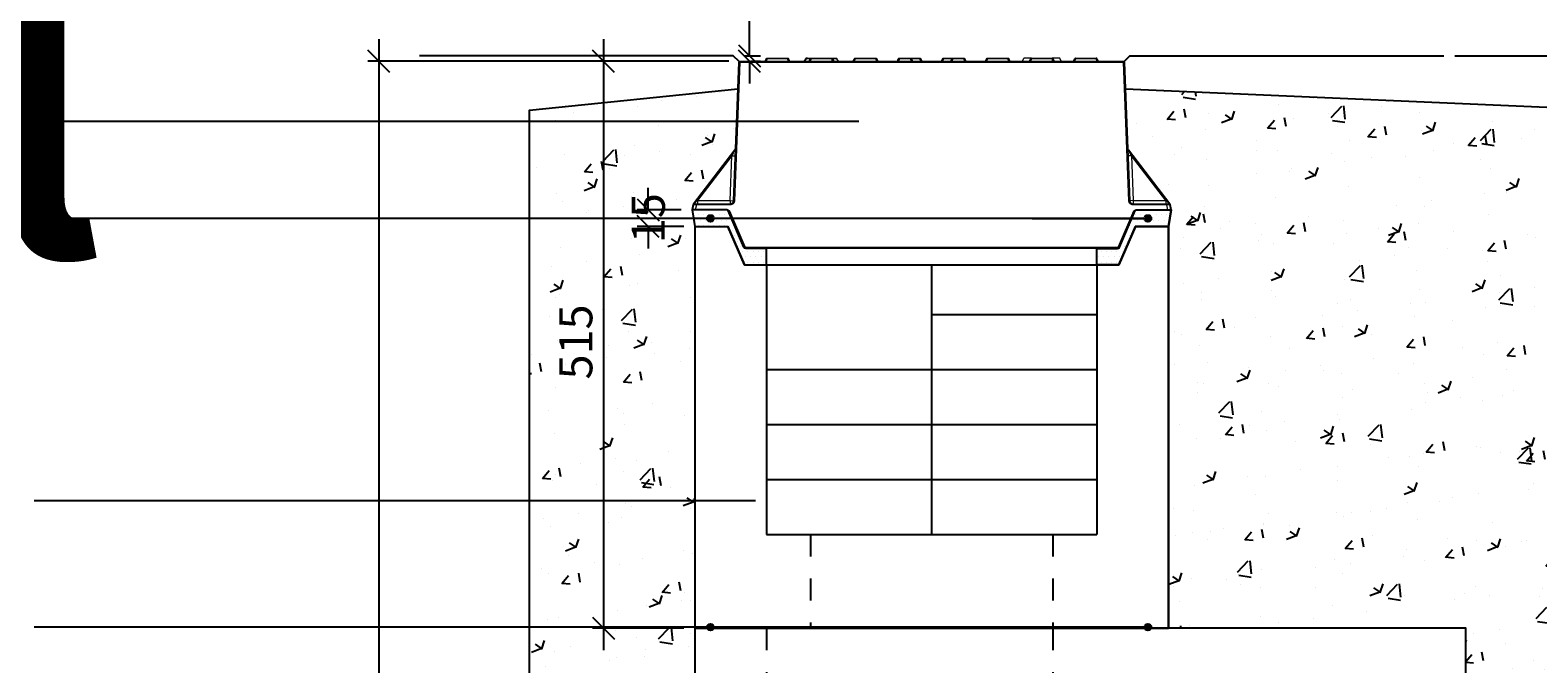
# Model space of a CAD drawing. Extents: x 68222 to 118576, y -4874 to 9939.
# Drawn here: x 97190 to 98558, y -3222 to -2646 of the extents above; entities that cross this region are included whole.
import ezdxf

# ---------------------------------------------------------------- set-up
doc = ezdxf.new("R2010")
doc.units = 0
doc.header["$LTSCALE"] = 20
doc.header["$MEASUREMENT"] = 0
doc.linetypes.add('1MM-HIDDEN', pattern=[2, 1, -1])
doc.layers.get('0').update_dxf_attribs({"linetype": 'CONTINUOUS'})
doc.layers.get('DEFPOINTS').update_dxf_attribs({"linetype": 'CONTINUOUS'})
doc.layers.add('00_Marshalls - Standard Details', color=7, linetype='CONTINUOUS')
doc.styles.add('10TEXT', font='archs.shx', dxfattribs={"width": 0.63, "height": 30})
doc.styles.add('Dims', font='archs.shx', dxfattribs={"width": 0.63})
doc.dimstyles.new('10', dxfattribs={"dimscale": 10, "dimtxt": 0.18, "dimasz": 2, "dimexe": 1, "dimexo": 1, "dimgap": 1, "dimtad": 1, "dimdec": 0, "dimzin": 0, "dimdsep": 46, "dimtxsty": '10TEXT', "dimblk1": 'OBLIQUE', "dimblk2": 'OBLIQUE', "dimsah": 1, "dimcen": 0.09, "dimdle": 2, "dimclrd": 7, "dimclre": 7, "dimclrt": 7, "dimadec": 0, "dimazin": 0, "dimtfac": 1, "dimtdec": 0, "dimtofl": 0, "dimtmove": 0, "dimatfit": 3, "dimldrblk": 'OBLIQUE', "dimfxl": 1, "dimtolj": 1, "dimarcsym": 0})
pattern_1 = [(50, (7986062, 5543665.305), (91.0923345, -7.96954277), [9.525, -104.775]), (355, (7986062, 5543665.305), (-17.6217107, 95.5284226), [7.62, -83.8202921]), (100.4514447, (7986069.59, 5543664.64), (73.47062355, 87.55887596), [8.0950044, -89.0451223]), (46.1842, (7986062, 5543690.7), (135.5395204, -21.021164), [14.2875, -157.1625]), (96.6355576, (7986073.29, 5543688.95), (118.702067, 123.7130623), [12.1425116, -133.567804]), (351.1841512, (7986062, 5543690.7), (118.702067, 123.7130623), [11.4299835, -125.729866]), (21, (7986074.7, 5543684.355), (75.80719563, -51.1325991), [9.525, -104.775]), (326, (7986074.7, 5543684.355), (30.9010142, 92.0939831), [7.62, -83.82]), (71.451445, (7986081.015, 5543680.09), (106.7082096, 40.96138444), [8.0950044, -89.0449688]), (37.5, (7986061.998, 5543665.305), (1.54430163, 42.27751944), [0, -82.804, 0, -85.09, 0, -84.1375]), (7.5, (7986062, 5543665.305), (33.40983126, 50.0902874), [0, -48.514, 0, -80.899, 0, -32.0675]), (327.5, (7986033.677, 5543665.305), (67.79529758, -2.864372), [0, -31.75, 0, -99.06, 0, -131.445]), (317.5, (7986020.977, 5543665.305), (74.0645907, 12.7132455), [0, -41.275, 0, -65.786, 0, -93.345])]

# ---------------------------------------------------------------- blocks, each defined once
blk = doc.blocks.new('_OBLIQUE')
at = {"color": 0, "linetype": 'ByBlock'}
blk.add_line((-0.5, -0.5), (0.5, 0.5), dxfattribs=at)
blk = doc.blocks.new('*D260')
at = {"layer": '00_Marshalls - Standard Details', "color": 252, "lineweight": -2, "transparency": 16777216}
for p, q in [((97843, -2669.7), (97843, -2598.1)), ((97838.1, -2669.7), (97853, -2669.7)), ((97843, -2674.7), (97843, -2694.7)), ((97844.1, -2674.7), (97853, -2674.7))]:
    blk.add_line(p, q, dxfattribs=at)
at = {"layer": 'DEFPOINTS', "color": 0, "transparency": 16777216}
for p in [(97828.1, -2669.7), (97834.1, -2674.7), (97843, -2674.7)]:
    blk.add_point(p, dxfattribs=at)
at = {"layer": '00_Marshalls - Standard Details', "color": 252, "lineweight": -2, "transparency": 16777216, "xscale": 20, "yscale": 20, "zscale": 20}
for p, rotation in [((97843, -2669.7), 270), ((97843, -2674.7), 90)]:
    blk.add_blockref('_OBLIQUE', p, dxfattribs=dict(at, rotation=rotation))
at = {"layer": '00_Marshalls - Standard Details', "color": 7, "transparency": 16777216, "insert": (97817.8, -2613.9), "char_height": 30, "attachment_point": 5, "rotation": 90, "style": '10TEXT'}
blk.add_mtext('\\A1;{\\fCalibri Light|b0|i0|c0|p34;5}', dxfattribs=at)
blk = doc.blocks.new('*D265')
at = {"layer": '00_Marshalls - Standard Details', "color": 252, "lineweight": -2, "transparency": 16777216}
for p, q in [((97506.4, -2654.7), (97506.4, -4009.7)), ((97824.1, -2674.7), (97496.4, -2674.7)), ((97810.7, -3989.7), (97496.4, -3989.7))]:
    blk.add_line(p, q, dxfattribs=at)
at = {"layer": 'DEFPOINTS', "color": 0, "transparency": 16777216}
for p in [(97834.1, -2674.7), (97506.4, -3989.7), (97820.7, -3989.7)]:
    blk.add_point(p, dxfattribs=at)
at = {"layer": '00_Marshalls - Standard Details', "color": 252, "lineweight": -2, "transparency": 16777216, "xscale": 20, "yscale": 20, "zscale": 20}
for p, rotation in [((97506.4, -2674.7), 90), ((97506.4, -3989.7), 270)]:
    blk.add_blockref('_OBLIQUE', p, dxfattribs=dict(at, rotation=rotation))
at = {"layer": '00_Marshalls - Standard Details', "color": 7, "transparency": 16777216, "insert": (97481.1, -3331.1), "char_height": 30, "attachment_point": 5, "rotation": 90, "style": '10TEXT'}
blk.add_mtext('\\A1;{\\fCalibri Light|b0|i0|c0|p34;1315}', dxfattribs=at)
blk = doc.blocks.new('Line18')
at = {"layer": '00_Marshalls - Standard Details'}
h = blk.add_hatch(color=252, dxfattribs=at)
h.dxf.hatch_style = 1
h.paths.add_polyline_path([(-7915441, -5546890.3, 1), (-7915434.9, -5546890.3, 1)])
h = blk.add_hatch(color=252, dxfattribs=at)
h.dxf.hatch_style = 1
h.paths.add_polyline_path([(-7915043.8, -5546890.3, 1), (-7915037.7, -5546890.3, 1)])
at = {"layer": '00_Marshalls - Standard Details', "color": 252}
blk.add_lwpolyline([(-7915332.9, -5546890.3), (-7915437.9, -5546890.3), (-7914426.9, -5546890.3)], dxfattribs=at)
for centre in [(-7915437.9, -5546890.3), (-7915040.8, -5546890.3)]:
    blk.add_circle(centre, 3.05, dxfattribs=at)
blk = doc.blocks.new('*D268')
at = {"layer": '00_Marshalls - Standard Details', "color": 252, "lineweight": -2, "transparency": 16777216}
for p, q in [((98801.6, -2649.7), (98801.6, -3547.2)), ((98483.2, -2669.7), (98811.6, -2669.7)), ((98458.2, -3527.2), (98811.6, -3527.2))]:
    blk.add_line(p, q, dxfattribs=at)
at = {"layer": 'DEFPOINTS', "color": 0, "transparency": 16777216}
for p in [(98473.2, -2669.7), (98448.2, -3527.2), (98801.6, -3527.2)]:
    blk.add_point(p, dxfattribs=at)
at = {"layer": '00_Marshalls - Standard Details', "color": 252, "lineweight": -2, "transparency": 16777216, "xscale": 20, "yscale": 20, "zscale": 20}
for p, rotation in [((98801.6, -2669.7), 90), ((98801.6, -3527.2), 270)]:
    blk.add_blockref('_OBLIQUE', p, dxfattribs=dict(at, rotation=rotation))
at = {"layer": '00_Marshalls - Standard Details', "color": 7, "transparency": 16777216, "insert": (98776.3, -3087.2), "char_height": 30, "attachment_point": 5, "rotation": 90, "style": '10TEXT'}
blk.add_mtext('\\A1;{\\fCalibri Light|b0|i0|c0|p34;858}', dxfattribs=at)
blk = doc.blocks.new('A$C9805ad31')
at = {"color": 0, "linetype": 'Continuous', "lineweight": 0, "extrusion": (0, 1, 0)}
for p, q in [((48645.6, -43.1), (48650.4, 82.5)), ((48651.4, 82.5), (48646.6, -43.2)), ((48651.4, 83.5), (48999.5, 83.5)), ((48651.4, 82.5), (48651.4, 83.5)), ((48999.5, 82.5), (48651.4, 82.5)), ((48674.4, 83.5), (48675.2, 85.8)), ((48676.2, 85.8), (48675.3, 83.5)), ((48676.2, 86.5), (48694.8, 86.5)), ((48676.2, 86.5), (48676.2, 85.8)), ((48694.8, 85.8), (48676.2, 85.8)), ((48694.8, 86.5), (48694.8, 85.8)), ((48695.6, 83.5), (48694.8, 85.8)), ((48695.7, 85.8), (48696.6, 83.5)), ((48709.9, 83.5), (48711.5, 85.9)), ((48711.5, 85.8), (48710, 83.5)), ((48710.3, 84.1), (48711.2, 86.5)), ((48711.5, 85.9), (48711.6, 86.2)), ((48715.2, 85.8), (48711.5, 85.8)), ((48712.7, 86.5), (48716.2, 86.5)), ((48714.4, 83.5), (48715.2, 85.8)), ((48716.2, 85.8), (48715.3, 83.5)), ((48716.2, 86.5), (48734.8, 86.5)), ((48716.2, 86.5), (48716.2, 85.8)), ((48734.8, 85.8), (48716.2, 85.8)), ((48734.8, 86.5), (48734.8, 85.8)), ((48734.8, 86.5), (48738.3, 86.5)), ((48735.6, 83.5), (48734.8, 85.8)), ((48735.7, 85.8), (48736.6, 83.5)), ((48739.5, 85.8), (48735.7, 85.8)), ((48741.1, 83.5), (48739.5, 85.9)), ((48741, 83.5), (48739.5, 85.8)), ((48754.4, 83.5), (48755.2, 85.8)), ((48756.2, 85.8), (48755.3, 83.5)), ((48756.2, 86.5), (48774.8, 86.5)), ((48756.2, 86.5), (48756.2, 85.8)), ((48774.8, 85.8), (48756.2, 85.8)), ((48774.8, 86.5), (48774.8, 85.8)), ((48775.6, 83.5), (48774.8, 85.8)), ((48775.7, 85.8), (48776.6, 83.5)), ((48794.4, 83.5), (48795.2, 85.8)), ((48796.2, 85.8), (48795.3, 83.5)), ((48796.2, 86.5), (48806.3, 86.5)), ((48796.2, 86.5), (48796.2, 85.8)), ((48806.3, 85.8), (48796.2, 85.8)), ((48806.3, 86.5), (48814.8, 86.5)), ((48806.3, 86.5), (48806.3, 85.8)), ((48807.1, 83.5), (48806.3, 85.8)), ((48814.8, 85.8), (48807.2, 85.8)), ((48807.2, 85.8), (48808.1, 83.5)), ((48814.8, 86.5), (48814.8, 85.8)), ((48815.6, 83.5), (48814.8, 85.8)), ((48815.7, 85.8), (48816.6, 83.5)), ((48834.4, 83.5), (48835.2, 85.8)), ((48836.2, 85.8), (48835.3, 83.5)), ((48836.2, 86.5), (48844.7, 86.5)), ((48836.2, 86.5), (48836.2, 85.8)), ((48843.7, 85.8), (48836.2, 85.8)), ((48842.9, 83.5), (48843.7, 85.8)), ((48844.7, 85.8), (48843.8, 83.5)), ((48844.7, 86.5), (48854.8, 86.5)), ((48844.7, 85.8), (48844.7, 86.5)), ((48854.8, 85.8), (48844.7, 85.8)), ((48854.8, 85.8), (48854.8, 86.5)), ((48855.6, 83.5), (48854.8, 85.8)), ((48855.7, 85.8), (48856.6, 83.5)), ((48874.4, 83.5), (48875.2, 85.8)), ((48876.2, 85.8), (48875.3, 83.5)), ((48876.2, 86.5), (48894.8, 86.5)), ((48876.2, 86.5), (48876.2, 85.8)), ((48894.8, 85.8), (48876.2, 85.8)), ((48894.8, 86.5), (48894.8, 85.8)), ((48895.6, 83.5), (48894.8, 85.8)), ((48895.7, 85.8), (48896.6, 83.5)), ((48908, 83.5), (48909.1, 86.5)), ((48914.4, 83.5), (48915.2, 85.8)), ((48916.2, 85.8), (48915.3, 83.5)), ((48916.2, 86.5), (48934.8, 86.5)), ((48916.2, 86.5), (48916.2, 85.8)), ((48934.8, 85.8), (48916.2, 85.8)), ((48934.8, 86.5), (48934.8, 85.8)), ((48935.6, 83.5), (48934.8, 85.8)), ((48935.7, 85.8), (48936.6, 83.5)), ((48943, 83.5), (48941.9, 86.5)), ((48954.4, 83.5), (48955.2, 85.8)), ((48956.2, 85.8), (48955.3, 83.5)), ((48956.2, 86.5), (48974.8, 86.5)), ((48956.2, 85.8), (48956.2, 86.5)), ((48974.8, 85.8), (48956.2, 85.8)), ((48974.8, 85.8), (48974.8, 86.5)), ((48975.6, 83.5), (48974.8, 85.8)), ((48975.7, 85.8), (48976.6, 83.5)), ((48999.5, 82.5), (48999.5, 83.5)), ((49004.4, -43.2), (48999.5, 82.5)), ((49000.5, 82.5), (49005.4, -43.1)), ((48609.2, -46.4), (48646.8, 2.7)), ((49004.2, 2.7), (49041.8, -46.4)), ((48644.2, -2.3), (48613, -43.1)), ((48642.6, -43.1), (48644.2, -2.3)), ((49006.8, -2.3), (49008.4, -43.1)), ((49038, -43.1), (49006.8, -2.3)), ((48608, -51.5), (48609, -46.8)), ((48608, -51.5), (48611, -51.5)), ((48612, -47), (48611, -51.5)), ((48611, -51.5), (48640.1, -51.5)), ((48612, -46), (48642.6, -46)), ((48612, -46), (48612, -47)), ((48642.6, -47), (48612, -47)), ((48613, -43.1), (48642.6, -43.1)), ((48613, -43.1), (48613, -46)), ((48655, -85.3), (48640.7, -52.1)), ((48642, -52.5), (48655.9, -84.9)), ((48642.6, -43.1), (48642.6, -46)), ((48642.6, -46), (48642.6, -47)), ((48995.1, -84.9), (49009, -52.5)), ((49010.2, -52.1), (48996, -85.3)), ((49008.4, -43.1), (49038, -43.1)), ((49008.4, -43.1), (49008.4, -46)), ((49008.4, -46), (49039, -46)), ((49008.4, -47), (49008.4, -46)), ((49039, -47), (49008.4, -47)), ((49010.9, -51.5), (49039.9, -51.5)), ((49038, -43.1), (49038, -46)), ((49039, -47), (49039, -46)), ((49039.9, -51.5), (49039, -47)), ((49039.9, -51.5), (49043, -51.5)), ((49042, -46.8), (49043, -51.5)), ((48656.8, -85.5), (48994.2, -85.5)), ((48656.8, -85.5), (48656.8, -86.5)), ((48994.2, -86.5), (48656.8, -86.5)), ((48994.2, -85.5), (48994.2, -86.5))]:
    blk.add_line(p, q, dxfattribs=at)
at = {"color": 0, "linetype": 'Continuous', "lineweight": 0, "extrusion": (0, 0, -1)}
for centre, radius, start, end in [((-48651.4, 82.5), 1, 2.2111, 90), ((-48676.2, 85.5), 1, 20, 90), ((-48694.8, 85.5), 1, 90, 160), ((-48716.2, 85.5), 1, 20, 90), ((-48734.8, 85.5), 1, 90, 160), ((-48756.2, 85.5), 1, 20, 90), ((-48774.8, 85.5), 1, 90, 160), ((-48796.2, 85.5), 1, 20, 90), ((-48806.3, 85.5), 1, 90, 160), ((-48814.8, 85.5), 1, 90, 160), ((-48836.2, 85.5), 1, 20, 90), ((-48844.7, 85.5), 1, 20, 90), ((-48854.8, 85.5), 1, 90, 160), ((-48876.2, 85.5), 1, 20, 90), ((-48894.8, 85.5), 1, 90, 160), ((-48916.2, 85.5), 1, 20, 90), ((-48934.8, 85.5), 1, 90, 160), ((-48999.5, 82.5), 1, 90, 177.7889), ((-49006.5, 4.6), 3, 322.5414, 357.7889), ((-48610, -47), 1, 12, 90), ((-49041, -47), 1, 90, 168)]:
    blk.add_arc(centre, radius, start, end, dxfattribs=at)
at = {"color": 0, "linetype": 'Continuous', "lineweight": 0}
for centre, radius, start, end in [((48956.2, 85.5), 1, 90, 160), ((48974.8, 85.5), 1, 20, 90), ((48644.4, 4.6), 3, 322.5414, 357.7889), ((48639.8, -52.5), 1, 23.1986, 90), ((49011.1, -52.5), 1, 90, 156.8014)]:
    blk.add_arc(centre, radius, start, end, dxfattribs=at)
for centre, major_axis, ratio, start_param, end_param in [((48651.4, 82.5), (-0.999, 0.039), 0.00436, -1.570628, 0), ((48676.2, 85.5), (-0.94, 0.342), 0.323616, -1.45355, 0), ((48694.8, 85.5), (0.94, 0.342), 0.323616, 0, 1.45355), ((48716.2, 85.5), (-0.94, 0.342), 0.323616, -1.45355, 0), ((48734.8, 85.5), (0.94, 0.342), 0.323616, 0, 1.45355), ((48756.2, 85.5), (-0.94, 0.342), 0.323616, -1.45355, 0), ((48774.8, 85.5), (0.94, 0.342), 0.323616, 0, 1.45355), ((48796.2, 85.5), (-0.94, 0.342), 0.323616, -1.45355, 0), ((48806.3, 85.5), (0.94, 0.342), 0.323616, 0, 1.45355), ((48814.8, 85.5), (0.94, 0.342), 0.323616, 0, 1.45355), ((48836.2, 85.5), (-0.94, 0.342), 0.323616, -1.45355, 0), ((48844.7, 85.5), (-0.94, 0.342), 0.323616, -1.45355, 0), ((48854.8, 85.5), (0.94, 0.342), 0.323616, 0, 1.45355), ((48876.2, 85.5), (-0.94, 0.342), 0.323616, -1.45355, 0), ((48894.8, 85.5), (0.94, 0.342), 0.323616, 0, 1.45355), ((48916.2, 85.5), (-0.94, 0.342), 0.323616, -1.45355, 0), ((48934.8, 85.5), (0.94, 0.342), 0.323616, 0, 1.45355), ((48956.2, 85.5), (-0.94, 0.342), 0.323616, -1.45355, 0), ((48974.8, 85.5), (0.94, 0.342), 0.323616, 0, 1.45355), ((48999.5, 82.5), (0.999, 0.039), 0.00436, 0, 1.570628), ((48644.2, -2.3), (3, -0.12), 0.017439, -1.570123, 0), ((48642.6, -43), (3, -0.12), 0.017439, -1.570123, 0), ((48646.6, -43.2), (-0.999, 0.039), 0.00436, -1.570628, 0), ((49004.4, -43.2), (0.999, 0.039), 0.00436, 0, 1.570628), ((49041, -43), (0, -3), 0.514382, -1.182488, 0), ((48995.1, -84.9), (0.919, -0.394), 0.004011, 0, 1.572515)]:
    blk.add_ellipse(centre, major_axis=major_axis, ratio=ratio, start_param=start_param, end_param=end_param, dxfattribs=at)
at = {"color": 0, "linetype": 'Continuous', "lineweight": 0, "extrusion": (0, 0, -1)}
for centre, major_axis, ratio, start_param, end_param in [((48712.7, 85.5), (1.3, 0), 0.767809, -2.792527, -1.570796), ((48711.9, 85.7), (-0.422, 0.268), 0.293866, -0.518244, 0), ((48738.3, 85.5), (-1.3, 0), 0.767809, 1.570796, 2.792527), ((48739.1, 85.7), (0.422, 0.268), 0.293866, -0.000064, 0.518244), ((48644.2, -2.4), (-2.65, -5.1), 0.001258, 1.57429, 3.134472), ((48644.2, -2.4), (-2.65, -5.1), 0.001258, 1.57429, 3.134472), ((48644.2, -2.4), (-2.65, -5.1), 0.001258, 1.57429, 3.134472), ((48644.2, -2.4), (-2.65, -5.1), 0.001258, 1.57429, 3.134472), ((48644.2, -2.4), (-2.65, -5.1), 0.001258, 1.57429, 3.134472), ((48644.2, -2.4), (-2.65, -5.1), 0.001258, 1.57429, 3.134472), ((49006.8, -2.4), (-2.65, 5.1), 0.001258, 0.00712, 1.567302), ((49006.8, -2.4), (-2.65, 5.1), 0.001258, 0.00712, 1.567302), ((49006.8, -2.4), (-2.65, 5.1), 0.001258, 0.00712, 1.567302), ((49006.8, -2.4), (-2.65, 5.1), 0.001258, 0.00712, 1.567302), ((49006.8, -2.4), (-2.65, 5.1), 0.001258, 0.00712, 1.567302), ((49006.8, -2.4), (-2.65, 5.1), 0.001258, 0.00712, 1.567302), ((49006.8, -2.3), (-3, -0.12), 0.017439, -1.570123, 0), ((48610, -43), (0, -3), 0.514382, -1.182488, 0), ((49008.4, -43), (-3, -0.12), 0.017439, -1.570123, 0), ((48655.9, -84.9), (-0.919, -0.394), 0.004011, 0, 1.572515), ((48656.8, -84.5), (-2, 0), 0.999998, -1.570796, -0.404891), ((48656.8, -84.5), (-2, 0), 0.99999, -1.570796, -0.987843), ((48994.2, -84.5), (-2, 0), 0.999998, -2.736702, -1.570797), ((48994.2, -84.5), (-2, 0), 0.99999, -2.153752, -1.570799)]:
    blk.add_ellipse(centre, major_axis=major_axis, ratio=ratio, start_param=start_param, end_param=end_param, dxfattribs=at)
at = {"color": 0, "linetype": 'Continuous', "lineweight": 0}
for points, knots in [([(48712.7, 86.5), (48712.7, 86.5), (48712.6, 86.5), (48712.5, 86.5), (48712.4, 86.5), (48712.3, 86.5), (48712.2, 86.5), (48712.1, 86.5), (48712, 86.5), (48711.9, 86.5), (48711.8, 86.5), (48711.7, 86.5), (48711.7, 86.5), (48711.6, 86.5), (48711.5, 86.5), (48711.4, 86.5), (48711.4, 86.5), (48711.4, 86.5), (48711.3, 86.5), (48711.3, 86.5), (48711.3, 86.5), (48711.2, 86.5), (48711.2, 86.5), (48711.2, 86.5), (48711.2, 86.5), (48711.2, 86.5), (48711.2, 86.5), (48711.2, 86.5)], [0.001390149, 0.001390149, 0.001390149, 0.001390149, 0.001602581, 0.001602581, 0.002003227, 0.002003227, 0.002403872, 0.002403872, 0.002804517, 0.002804517, 0.003205163, 0.003205163, 0.003605808, 0.003605808, 0.004006453, 0.004006453, 0.004407099, 0.004407099, 0.004807744, 0.004807744, 0.005208389, 0.005208389, 0.005408712, 0.005408712, 0.005609035, 0.005609035, 0.006410325, 0.006410325, 0.006410325, 0.006410325]), ([(48711.5, 85.9), (48711.5, 86), (48711.6, 86.1), (48711.7, 86.2), (48711.8, 86.3), (48712, 86.4), (48712.1, 86.4), (48712.3, 86.5), (48712.4, 86.5), (48712.6, 86.5), (48712.6, 86.5), (48712.7, 86.5)], [0, 0, 0, 0, 0.290696, 0.290696, 0.603325, 0.603325, 1.009888, 1.009888, 1.251354, 1.251354, 1.495646, 1.495646, 1.495646, 1.495646]), ([(48738.3, 86.5), (48738.3, 86.5), (48738.4, 86.5), (48738.6, 86.5), (48738.7, 86.5), (48738.9, 86.4), (48739, 86.4), (48739.2, 86.3), (48739.3, 86.2), (48739.4, 86.1), (48739.5, 86), (48739.5, 85.9)], [0, 0, 0, 0, 0.267292, 0.267292, 0.530808, 0.530808, 0.925248, 0.925248, 1.235634, 1.235634, 1.495858, 1.495858, 1.495858, 1.495858]), ([(48916.2, 86.5), (48916.2, 86.5), (48916.1, 86.5), (48916, 86.5), (48915.9, 86.5), (48915.7, 86.5), (48915.7, 86.5), (48915.4, 86.5), (48915.2, 86.5), (48915, 86.5), (48914.9, 86.5), (48914.7, 86.5), (48914.6, 86.5), (48914.4, 86.5), (48914.2, 86.5), (48913.9, 86.5), (48913.7, 86.5), (48913.5, 86.5), (48913.4, 86.5), (48913.3, 86.5), (48913.2, 86.5), (48913, 86.5), (48912.8, 86.5), (48912.5, 86.5), (48912.4, 86.5), (48912.2, 86.5), (48912.1, 86.5), (48912, 86.5), (48911.9, 86.5), (48911.8, 86.5), (48911.7, 86.5), (48911.6, 86.5), (48911.6, 86.5), (48911.5, 86.5), (48911.4, 86.5), (48911.3, 86.5), (48911.2, 86.5), (48911.1, 86.5), (48911, 86.5), (48910.8, 86.5), (48910.7, 86.5), (48910.5, 86.5), (48910.4, 86.5), (48910.3, 86.5), (48910.2, 86.5), (48910.1, 86.5), (48910, 86.5), (48909.9, 86.5), (48909.8, 86.5), (48909.7, 86.5), (48909.7, 86.5), (48909.6, 86.5), (48909.5, 86.5), (48909.4, 86.5), (48909.4, 86.5), (48909.2, 86.5), (48909.2, 86.5), (48909.1, 86.5), (48909.1, 86.5), (48909.1, 86.5), (48909.1, 86.5), (48909.1, 86.5)], [0.0027301, 0.0027301, 0.0027301, 0.0027301, 0.00281895, 0.00281895, 0.00310084, 0.00310084, 0.00338273, 0.00338273, 0.00394652, 0.00394652, 0.00422842, 0.00422842, 0.00451031, 0.00451031, 0.0050741, 0.0050741, 0.00563789, 0.00563789, 0.00591978, 0.00591978, 0.00620168, 0.00620168, 0.00676547, 0.00676547, 0.00732926, 0.00732926, 0.00761115, 0.00761115, 0.00789305, 0.00789305, 0.00817494, 0.00817494, 0.00845684, 0.00845684, 0.00873873, 0.00873873, 0.00902062, 0.00902062, 0.00958441, 0.00958441, 0.0101482, 0.0101482, 0.01071199, 0.01071199, 0.01127578, 0.01127578, 0.01183957, 0.01183957, 0.01240336, 0.01240336, 0.01296715, 0.01296715, 0.01353094, 0.01353094, 0.01465852, 0.01465852, 0.01578609, 0.01578609, 0.01691367, 0.01691367, 0.01804125, 0.01804125, 0.01804125, 0.01804125]), ([(48941.9, 86.5), (48941.9, 86.5), (48941.9, 86.5), (48941.9, 86.5), (48941.9, 86.5), (48941.8, 86.5), (48941.8, 86.5), (48941.8, 86.5), (48941.7, 86.5), (48941.6, 86.5), (48941.6, 86.5), (48941.4, 86.5), (48941.3, 86.5), (48941.1, 86.5), (48941, 86.5), (48940.7, 86.5), (48940.6, 86.5), (48940.3, 86.5), (48940.2, 86.5), (48940, 86.5), (48939.9, 86.5), (48939.7, 86.5), (48939.6, 86.5), (48939.4, 86.5), (48939.3, 86.5), (48938.9, 86.5), (48938.7, 86.5), (48938.1, 86.5), (48937.8, 86.5), (48937.2, 86.5), (48936.9, 86.5), (48936.4, 86.5), (48936.3, 86.5), (48936, 86.5), (48935.8, 86.5), (48935.3, 86.5), (48935.1, 86.5), (48934.8, 86.5)], [0, 0, 0, 0, 0.00106758, 0.00106758, 0.00160138, 0.00160138, 0.00213517, 0.00213517, 0.00320275, 0.00320275, 0.00427034, 0.00427034, 0.00533792, 0.00533792, 0.00640551, 0.00640551, 0.00747309, 0.00747309, 0.00800689, 0.00800689, 0.00854068, 0.00854068, 0.00907447, 0.00907447, 0.00960826, 0.00960826, 0.01067585, 0.01067585, 0.01174343, 0.01174343, 0.01281102, 0.01281102, 0.01334481, 0.01334481, 0.0138786, 0.0138786, 0.01474581, 0.01474581, 0.01474581, 0.01474581]), ([(48612, -47), (48611.6, -47), (48611.2, -46.9), (48610.5, -46.9), (48610.2, -46.9), (48609.6, -46.8), (48609.4, -46.8), (48609.1, -46.8), (48609, -46.8), (48609, -46.8)], [1.59178, 1.59178, 1.59178, 1.59178, 1.984252, 1.984252, 2.376725, 2.376725, 2.769197, 2.769197, 3.161669, 3.161669, 3.161669, 3.161669]), ([(48610, -46), (48610, -46), (48610, -46), (48610.1, -46), (48610.2, -46), (48610.4, -46), (48610.6, -46), (48610.8, -46), (48611, -46), (48611.2, -46), (48611.5, -46), (48611.7, -46), (48612, -46)], [3.121516, 3.121516, 3.121516, 3.121516, 3.513988, 3.513988, 3.513988, 3.906461, 3.906461, 3.906461, 4.298933, 4.298933, 4.298933, 4.691405, 4.691405, 4.691405, 4.691405]), ([(48611.4, -44.1), (48611.6, -44), (48611.9, -43.8), (48612.1, -43.6), (48612.4, -43.4), (48612.7, -43.2), (48613, -43.1)], [4.040532, 4.040532, 4.040532, 4.040532, 4.3620847, 4.3620847, 4.3620847, 4.683694, 4.683694, 4.683694, 4.683694]), ([(48640.1, -51.5), (48640.3, -51.5), (48640.4, -51.5), (48640.7, -51.6), (48640.9, -51.7), (48641.4, -52), (48641.7, -52.2), (48642, -52.5), (48642, -52.5), (48642, -52.5)], [0, 0, 0, 0, 0.0404923, 0.0404923, 0.1090846, 0.1090846, 0.2085525, 0.2085525, 0.2166543, 0.2166543, 0.2166543, 0.2166543]), ([(48642, -52.5), (48641.9, -52.5), (48641.7, -52.4), (48641.5, -52.4), (48641.4, -52.3), (48641.2, -52.3), (48641.1, -52.2), (48641, -52.2), (48640.9, -52.2), (48640.8, -52.1), (48640.8, -52.1), (48640.7, -52.1), (48640.7, -52.1)], [1.55972, 1.55972, 1.55972, 1.55972, 1.960417, 1.960417, 1.960417, 2.34148, 2.34148, 2.34148, 2.722232, 2.722232, 2.722232, 3.132235, 3.132235, 3.132235, 3.132235]), ([(48642.6, -46), (48643, -46), (48643.4, -45.9), (48644.1, -45.6), (48644.4, -45.4), (48645, -44.9), (48645.2, -44.6), (48645.5, -43.9), (48645.6, -43.5), (48645.6, -43.1)], [0, 0, 0, 0, 0.383051, 0.383051, 0.766103, 0.766103, 1.149154, 1.149154, 1.532205, 1.532205, 1.532205, 1.532205]), ([(48646.6, -43.2), (48646.6, -43.7), (48646.5, -44.2), (48646.2, -44.6), (48646, -45.1), (48645.7, -45.5), (48645.4, -45.9), (48645, -46.2), (48644.6, -46.5), (48644.1, -46.7), (48643.6, -46.9), (48643.1, -47), (48642.6, -47)], [4.75098, 4.75098, 4.75098, 4.75098, 5.134031, 5.134031, 5.134031, 5.517083, 5.517083, 5.517083, 5.900134, 5.900134, 5.900134, 6.283185, 6.283185, 6.283185, 6.283185]), ([(49008.4, -47), (49007.9, -47), (49007.4, -46.9), (49006.9, -46.7), (49006.4, -46.5), (49006, -46.2), (49005.6, -45.9), (49005.2, -45.5), (49004.9, -45.1), (49004.7, -44.6), (49004.5, -44.2), (49004.4, -43.7), (49004.4, -43.2)], [3.141593, 3.141593, 3.141593, 3.141593, 3.524644, 3.524644, 3.524644, 3.907695, 3.907695, 3.907695, 4.290747, 4.290747, 4.290747, 4.673798, 4.673798, 4.673798, 4.673798]), ([(49005.4, -43.1), (49005.4, -43.5), (49005.5, -43.9), (49005.8, -44.6), (49006, -44.9), (49006.6, -45.4), (49006.9, -45.6), (49007.6, -45.9), (49008, -46), (49008.4, -46)], [1.609387, 1.609387, 1.609387, 1.609387, 1.992439, 1.992439, 2.37549, 2.37549, 2.758541, 2.758541, 3.141593, 3.141593, 3.141593, 3.141593]), ([(49009, -52.5), (49009, -52.5), (49009, -52.5), (49009.3, -52.2), (49009.5, -52), (49010, -51.7), (49010.2, -51.6), (49010.6, -51.5), (49010.7, -51.5), (49010.9, -51.5)], [-0.0085002, -0.0085002, -0.0085002, -0.0085002, 0, 0, 0.1043612, 0.1043612, 0.1763271, 0.1763271, 0.2188096, 0.2188096, 0.2188096, 0.2188096]), ([(49010.2, -52.1), (49010.2, -52.1), (49010.2, -52.1), (49010.1, -52.1), (49010.1, -52.2), (49010, -52.2), (49009.9, -52.2), (49009.7, -52.3), (49009.6, -52.3), (49009.4, -52.4), (49009.3, -52.4), (49009.1, -52.5), (49009, -52.5)], [0.009358, 0.009358, 0.009358, 0.009358, 0.41936, 0.41936, 0.41936, 0.800113, 0.800113, 0.800113, 1.181175, 1.181175, 1.181175, 1.581873, 1.581873, 1.581873, 1.581873]), ([(49038, -43.1), (49038.3, -43.2), (49038.6, -43.4), (49038.8, -43.6), (49039.1, -43.8), (49039.4, -44), (49039.6, -44.1)], [4.7410839, 4.7410839, 4.7410839, 4.7410839, 5.0626932, 5.0626932, 5.0626932, 5.384246, 5.384246, 5.384246, 5.384246]), ([(49039, -46), (49039.2, -46), (49039.5, -46), (49040, -46), (49040.2, -46), (49040.6, -46), (49040.7, -46), (49041, -46), (49041, -46), (49041, -46)], [1.59178, 1.59178, 1.59178, 1.59178, 1.984252, 1.984252, 2.376725, 2.376725, 2.769197, 2.769197, 3.161669, 3.161669, 3.161669, 3.161669]), ([(49042, -46.8), (49042, -46.8), (49041.9, -46.8), (49041.8, -46.8), (49041.6, -46.8), (49041.4, -46.8), (49041.1, -46.9), (49040.8, -46.9), (49040.5, -46.9), (49040.1, -46.9), (49039.8, -46.9), (49039.4, -47), (49039, -47)], [3.121516, 3.121516, 3.121516, 3.121516, 3.513988, 3.513988, 3.513988, 3.906461, 3.906461, 3.906461, 4.298933, 4.298933, 4.298933, 4.691405, 4.691405, 4.691405, 4.691405]), ([(48655.9, -84.9), (48656, -85.1), (48656.1, -85.2), (48656.4, -85.4), (48656.6, -85.5), (48656.8, -85.5)], [5.117281, 5.117281, 5.117281, 5.117281, 5.700233, 5.700233, 6.283185, 6.283185, 6.283185, 6.283185]), ([(48994.2, -85.5), (48994.4, -85.5), (48994.6, -85.4), (48994.9, -85.2), (48995, -85.1), (48995.1, -84.9)], [0, 0, 0, 0, 0.582952, 0.582952, 1.165905, 1.165905, 1.165905, 1.165905])]:
    blk.add_open_spline(points, degree=3, knots=knots, dxfattribs=at)
for points in [[(48609.2, -46.4), (48609.9, -45.5), (48610.8, -44.6), (48611.4, -44.1)], [(48641.7, -52.3), (48641.7, -52.3), (48641.7, -52.3), (48641.7, -52.3)], [(49009.3, -52.3), (49009.3, -52.3), (49009.3, -52.3), (49009.3, -52.3)], [(49039.6, -44.1), (49040.2, -44.6), (49041.1, -45.5), (49041.8, -46.4)]]:
    blk.add_open_spline(points, degree=3, dxfattribs=at)
blk = doc.blocks.new('*D308')
at = {"layer": '00_Marshalls - Standard Details', "color": 252, "lineweight": -2, "transparency": 16777216}
for p, q in [((97710.4, -2654.7), (97710.4, -3209.7)), ((97824.1, -2674.7), (97700.4, -2674.7)), ((97783.2, -3189.7), (97700.4, -3189.7))]:
    blk.add_line(p, q, dxfattribs=at)
at = {"layer": 'DEFPOINTS', "color": 0, "transparency": 16777216}
for p in [(97834.1, -2674.7), (97710.4, -3189.7), (97793.2, -3189.7)]:
    blk.add_point(p, dxfattribs=at)
at = {"layer": '00_Marshalls - Standard Details', "color": 252, "lineweight": -2, "transparency": 16777216, "xscale": 20, "yscale": 20, "zscale": 20}
for p, rotation in [((97710.4, -2674.7), 90), ((97710.4, -3189.7), 270)]:
    blk.add_blockref('_OBLIQUE', p, dxfattribs=dict(at, rotation=rotation))
at = {"layer": '00_Marshalls - Standard Details', "color": 7, "transparency": 16777216, "insert": (97685.2, -2929.7), "char_height": 30, "attachment_point": 5, "rotation": 90, "style": '10TEXT'}
blk.add_mtext('\\A1;{\\fCalibri Light|b0|i0|c0|p34;515}', dxfattribs=at)
blk = doc.blocks.new('*D309')
at = {"layer": '00_Marshalls - Standard Details', "color": 252, "lineweight": -2, "transparency": 16777216}
for p, q in [((97751, -2809.7), (97751, -2789.7)), ((97780.7, -2809.7), (97741, -2809.7)), ((97783.2, -2824.7), (97741, -2824.7)), ((97751, -2824.7), (97751, -2844.7))]:
    blk.add_line(p, q, dxfattribs=at)
at = {"layer": 'DEFPOINTS', "color": 0, "transparency": 16777216}
for p in [(97790.7, -2809.7), (97751, -2824.7), (97793.2, -2824.7)]:
    blk.add_point(p, dxfattribs=at)
at = {"layer": '00_Marshalls - Standard Details', "color": 252, "lineweight": -2, "transparency": 16777216, "xscale": 20, "yscale": 20, "zscale": 20}
for p, rotation in [((97751, -2809.7), 270), ((97751, -2824.7), 90)]:
    blk.add_blockref('_OBLIQUE', p, dxfattribs=dict(at, rotation=rotation))
at = {"layer": '00_Marshalls - Standard Details', "color": 7, "transparency": 16777216, "insert": (97751, -2817.2), "char_height": 30, "attachment_point": 5, "rotation": 90, "style": '10TEXT'}
blk.add_mtext('\\A1;{\\fCalibri Light|b0|i0|c0|p34;15}', dxfattribs=at)

msp = doc.modelspace()

# ---------------------------------------------------------------- hatches: boundary and pattern name
at = {"layer": '00_Marshalls - Standard Details'}
h = msp.add_hatch(dxfattribs=at)
h.set_pattern_fill('AR-CONC', color=256, scale=0.5)
h.set_pattern_definition(pattern_1)
h.paths.add_polyline_path([(97829.5, -2755.5), (97830.1, -2753.8), (97832.2, -2699.7), (97643.2, -2719.2), (97643.2, -4139.7), (98643.2, -4139.7), (98643.2, -3549.7), (98493.2, -3549.7), (98493.2, -3559.7), (98443.2, -3609.7), (98465.7, -3609.7), (98465.7, -3989.7), (97820.7, -3989.7), (97820.7, -3609.7), (97803.2, -3609.7), (97793.2, -3599.7), (97793.2, -3169.7), (97793.2, -2824.7), (97790.7, -2809.7), (97791.7, -2804.8)])
h = msp.add_hatch(dxfattribs=at)
h.set_pattern_fill('AR-CONC', color=256, scale=0.5)
h.set_pattern_definition(pattern_1)
edge = h.paths.add_edge_path()
edge.add_line((98643.2, -2719.7), (98184.1, -2699.7))
edge.add_line((98184.1, -2699.7), (98186.2, -2753.8))
edge.add_arc((98189.2, -2753.7), 3, 182.2244, 217.4719)
edge.add_line((98186.8, -2755.5), (98224.6, -2804.8))
edge.add_line((98224.6, -2804.8), (98225.7, -2809.7))
edge.add_line((98225.7, -2809.7), (98223.2, -2824.7))
edge.add_line((98223.2, -2824.7), (98223.2, -3189.7))
edge.add_line((98223.2, -3189.7), (98493.2, -3189.7))
edge.add_line((98493.2, -3189.7), (98493.2, -3254.7))
edge.add_line((98493.2, -3254.7), (98643.2, -3254.7))
edge.add_line((98643.2, -3254.7), (98643.2, -2719.7))
h = msp.add_hatch(dxfattribs=at)
h.set_pattern_fill('DOTS', color=256, scale=3)
h.set_pattern_definition([(0, (7983550.868, 5539911.874), (2.38125, 4.7625), [0, -4.7625])])
h.paths.add_polyline_path([(97793.2, -2824.7), (97823.2, -2824.7), (97838.2, -2859.7), (97858.2, -2859.7), (97858.2, -2844.7), (97839.5, -2844.7, -0.300021), (97837.7, -2843.5), (97823.4, -2810.3, 0.300021), (97822.5, -2809.7), (97790.7, -2809.7)])
h = msp.add_hatch(dxfattribs=at)
h.set_pattern_fill('DOTS', color=256, scale=3)
h.set_pattern_definition([(0, (7984042.8716, 5539911.874), (2.38125, 4.7625), [0, -4.7625])])
h.paths.add_polyline_path([(98225.7, -2809.7), (98193.8, -2809.7, 0.300021), (98192.9, -2810.3), (98178.7, -2843.5, -0.300021), (98176.9, -2844.7), (98158.2, -2844.7), (98158.2, -2859.7), (98178.2, -2859.7), (98193.2, -2824.7), (98223.2, -2824.7)])

# ---------------------------------------------------------------- linework, layer by layer
for p, q in [((97793.2, -2824.7), (97793.2, -3189.7)), ((97793.2, -2824.7), (97823.2, -2824.7)), ((97838.2, -2859.7), (97823.2, -2824.7)), ((98178.2, -2859.7), (98193.2, -2824.7)), ((98193.2, -2824.7), (98223.2, -2824.7)), ((98223.2, -2824.7), (98223.2, -3189.7)), ((97838.2, -2859.7), (98178.2, -2859.7)), ((97858.2, -2859.7), (97858.2, -3104.7)), ((98008.2, -2859.7), (98008.2, -3104.7)), ((98158.2, -2859.7), (98158.2, -3104.7)), ((98008.2, -2904.7), (98158.2, -2904.7)), ((97858.2, -2954.7), (98158.2, -2954.7)), ((97858.2, -3004.7), (98158.2, -3004.7)), ((97858.2, -3054.7), (98158.2, -3054.7)), ((97858.2, -3104.7), (98158.2, -3104.7)), ((97793.2, -3189.7), (98223.2, -3189.7)), ((98099.1, -3189.7), (98102.8, -3189.7))]:
    msp.add_line(p, q, dxfattribs=at)
at = {"layer": '00_Marshalls - Standard Details', "linetype": '1MM-HIDDEN'}
for p, q in [((97898.2, -3104.7), (97898.2, -3189.7)), ((98118.2, -3104.7), (98118.2, -3189.7))]:
    msp.add_line(p, q, dxfattribs=at)
at = {"layer": '00_Marshalls - Standard Details'}
for points in [[(97833.4, -2675), (97828.1, -2669.7), (97543.2, -2669.7)], [(98182.9, -2675), (98188.2, -2669.7), (98473.2, -2669.7)]]:
    msp.add_lwpolyline(points, dxfattribs=at)
for points in [[(98643.2, -3549.7), (98643.2, -4139.7), (97643.2, -4139.7), (97643.2, -2719.2), (97832.2, -2699.7), (97830.1, -2753.8), (97829.5, -2755.5), (97791.9, -2804.6), (97791.7, -2805), (97790.7, -2809.7), (97793.2, -2824.7), (97793.2, -3169.7), (97793.2, -3599.7), (97803.2, -3609.7), (97820.7, -3609.7), (97820.7, -3989.7), (98465.7, -3989.7), (98465.7, -3609.7), (98443.2, -3609.7), (98493.2, -3559.7), (98493.2, -3549.7)], [(97793.2, -3599.7), (97803.2, -3609.7), (98443.2, -3609.7), (98493.2, -3559.7), (98493.2, -3189.7), (97793.2, -3189.7)]]:
    msp.add_lwpolyline(points, close=True, dxfattribs=at)
for points in [[(98184.1, -2699.7), (98643.2, -2719.7), (98643.2, -3254.7), (98493.2, -3254.7), (98493.2, -3189.7), (98223.2, -3189.7), (98223.2, -2824.7), (98225.7, -2809.7), (98224.7, -2805, 0.115188), (98224.5, -2804.6), (98186.8, -2755.5, -0.154902), (98186.2, -2753.8)], [(97793.2, -2824.7), (97823.2, -2824.7), (97838.2, -2859.7), (97858.2, -2859.7), (97858.2, -2844.7), (97839.5, -2844.7, -0.300211), (97837.7, -2843.5), (97823.4, -2810.3, 0.300392), (97822.5, -2809.7), (97790.7, -2809.7)], [(98223.2, -2824.7), (98193.2, -2824.7), (98178.2, -2859.7), (98158.2, -2859.7), (98158.2, -2844.7), (98176.9, -2844.7, 0.300211), (98178.7, -2843.5), (98192.9, -2810.3, -0.300392), (98193.8, -2809.7), (98225.7, -2809.7)]]:
    msp.add_lwpolyline(points, format="xyb", close=True, dxfattribs=at)
at = {"layer": '00_Marshalls - Standard Details', "color": 252}
for points in [[(97193.5, -2729.1), (97942, -2729.1)], [(97193.5, -3073.9), (97848.3, -3073.9)]]:
    msp.add_lwpolyline(points, dxfattribs=at)
at = {"layer": '00_Marshalls - Standard Details', "linetype": '1MM-HIDDEN'}
for points in [[(97858.2, -3189.7), (97858.2, -3244.7)], [(98118.2, -3189.7), (98118.2, -3244.7)]]:
    msp.add_lwpolyline(points, dxfattribs=at)

# ---------------------------------------------------------------- block references
at = {"color": 0}
msp.add_blockref('A$C9805ad31', (49182.7, -2758.2), dxfattribs=at)
at = {"layer": '00_Marshalls - Standard Details', "rotation": 180}
for p in [(-7817233.4, -5549707.7), (-7817233.4, -5550079.1)]:
    msp.add_blockref('Line18', p, dxfattribs=at)

# ---------------------------------------------------------------- texts
at = {"layer": '00_Marshalls - Standard Details', "insert": (91932.2, -1850.4), "char_height": 375, "width": 9068.43, "attachment_point": 1, "style": 'Dims'}
msp.add_mtext('\\A1;{\\fCalibri Light|b0|i0|c0|p34;Access Cover & Prefabricated High Capacity Outfall Detail }', dxfattribs=at)

# ---------------------------------------------------------------- dimensions: what is measured, and where the dimension line sits
at = {"layer": '00_Marshalls - Standard Details'}
for base, p1, p2, override, picture, middle in [((97843, -2674.7), (97828.1, -2669.7), (97834.1, -2674.7), {"dimclrd": 252, "dimclre": 252}, '*D260', (97843, -2613.9)), ((97506.4, -3989.7), (97834.1, -2674.7), (97820.7, -3989.7), {"dimclrd": 252, "dimclre": 252}, '*D265', (97506.4, -3331.1)), ((97710.4, -3189.7), (97834.1, -2674.7), (97793.2, -3189.7), {"dimclrd": 252, "dimclre": 252}, '*D308', (97710.4, -2929.7)), ((98801.5768091, -3527.2218426), (98473.1743361, -2669.7218426), (98448.1743361, -3527.2218426), {"dimclrd": 252, "dimclre": 252}, '*D268', (98801.5768091, -3087.1603288)), ((97751, -2824.7), (97790.7, -2809.7), (97793.2, -2824.7), {"dimtad": 0, "dimclrd": 252, "dimclre": 252}, '*D309', (97751, -2817.2))]:
    dim = msp.add_linear_dim(base=base, p1=p1, p2=p2, angle=90, text='{\\fCalibri Light|b0|i0|c0|p34;<>}', dimstyle='10', override=override, dxfattribs=at)
    dim.commit()
    dim.dimension.update_dxf_attribs({"geometry": picture, "text_midpoint": middle, "dimtype": 160})

doc.saveas('drawing.dxf')
